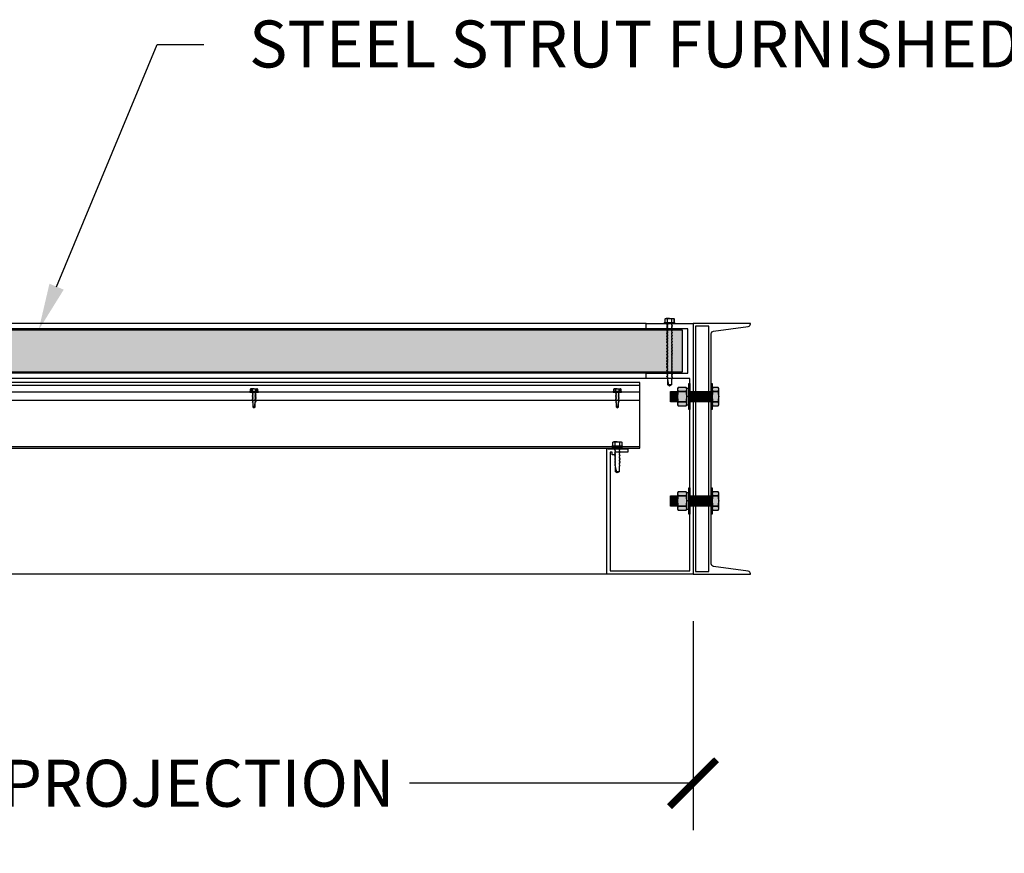
# Model space of a CAD drawing. Units: inches. Extents: x 2328 to 3490, y -10164 to -8580.
# Drawn here: x 2448 to 2495, y -9755 to -9715 of the extents above; entities that cross this region are included whole.
import ezdxf
from ezdxf import colors
from ezdxf.entities.mleader import LeaderData, LeaderLine
from ezdxf.math import Vec2, Vec3

# ---------------------------------------------------------------- set-up
doc = ezdxf.new("R2010")
doc.units = ezdxf.units.IN
doc.header["$LTSCALE"] = 12
doc.header["$MEASUREMENT"] = 0
for name, color, linetype in [('CANOPY1', 1, 'Continuous'), ('CANOPY252', 252, 'Continuous'), ('CANOPY7', 7, 'Continuous'), ('DIM3', 3, 'Continuous'), ('EXISTING250', 250, 'Continuous'), ('EXISTING254', 254, 'Continuous'), ('FASTENER6', 6, 'Continuous'), ('MASK188', 188, 'Continuous'), ('TEXT7', 7, 'Continuous')]:
    doc.layers.add(name, color=color, linetype=linetype)
doc.styles.add('TVM', font='trebuc.ttf')
doc.dimstyles.new('TVM', dxfattribs={"dimscale": 96, "dimtxt": 0.09375, "dimasz": 0.09375, "dimexe": 0.09375, "dimexo": 0.09375, "dimgap": 0.015625, "dimtad": 0, "dimdec": 3, "dimzin": 3, "dimdsep": 46, "dimlunit": 4, "dimtxsty": 'TVM', "dimblk": 'ARCHTICK', "dimcen": 0, "dimclrd": 256, "dimclre": 256, "dimclrt": 256, "dimadec": 1, "dimazin": 0, "dimtfac": 1, "dimtdec": 3, "dimtofl": 0, "dimtmove": 0, "dimatfit": 3, "dimfxl": 1, "dimtfill": 1, "dimfrac": 1, "dimtolj": 1, "dimtzin": 0, "dimlwd": -1, "dimlwe": -1, "dimarcsym": 0})

# ---------------------------------------------------------------- blocks, each defined once
blk = doc.blocks.new('_ArchTick')
at = {"color": 0, "linetype": 'ByBlock', "const_width": 0.15}
blk.add_lwpolyline([(-0.5, -0.5), (0.5, 0.5)], dxfattribs=at)
blk = doc.blocks.new('*D12')
at = {"layer": 'Defpoints', "color": 0, "transparency": 16777216}
for p in [(1812.457, -11862.755), (1872.457, -11862.755), (1872.457, -11872.779)]:
    blk.add_point(p, dxfattribs=at)
at = {"layer": 'DIM3', "transparency": 16777216}
for p, q in [((1812.457, -11865.005), (1812.457, -11875.029)), ((1872.457, -11865.005), (1872.457, -11875.029)), ((1812.457, -11872.779), (1827.48, -11872.779)), ((1872.457, -11872.779), (1857.435, -11872.779))]:
    blk.add_line(p, q, dxfattribs=at)
at = {"layer": 'DIM3', "transparency": 16777216, "xscale": 2.25, "yscale": 2.25, "zscale": 2.25, "rotation": 180}
blk.add_blockref('_ArchTick', (1812.457, -11872.779), dxfattribs=at)
at = {"layer": 'DIM3', "transparency": 16777216, "xscale": 2.25, "yscale": 2.25, "zscale": 2.25}
blk.add_blockref('_ArchTick', (1872.457, -11872.779), dxfattribs=at)
at = {"layer": 'DIM3', "transparency": 16777216, "insert": (1842.457, -11872.779), "char_height": 2.25, "attachment_point": 5, "style": 'TVM', "bg_fill": 3, "box_fill_scale": 1.25, "bg_fill_color": 256, "bg_fill_true_color": 13158600, "bg_fill_transparency": 0}
blk.add_mtext('\\A1;CANOPY PROJECTION', dxfattribs=at)
blk = doc.blocks.new('*U8')
at = {"ltscale": 0.02}
for p, q in [((-0.26, 0.035), (-0.26, 0.005)), ((0, 0.035), (-0.26, 0.035)), ((-0.26, 0.005), (0, 0.005)), ((-0.255, 0.04), (0, 0.04)), ((0, 0), (-0.255, 0)), ((-0.188, 0.24), (-0.214, 0.228)), ((-0.214, 0.228), (-0.214, 0.04)), ((-0.212, 0.229), (-0.212, 0.04)), ((-0.162, 0.24), (-0.188, 0.24)), ((0, 0.24), (-0.162, 0.24)), ((-0.113, 0.04), (-0.113, 0.229)), ((-0.1, 0.229), (-0.1, 0.04)), ((0, 0.24), (0.162, 0.24)), ((0, 0.04), (0.255, 0.04)), ((0.26, 0.035), (0, 0.035)), ((0, 0.005), (0.26, 0.005)), ((0.255, 0), (0, 0)), ((0.1, 0.04), (0.1, 0.229)), ((0.113, 0.229), (0.113, 0.04)), ((0.188, 0.24), (0.162, 0.24)), ((0.214, 0.228), (0.188, 0.24)), ((0.212, 0.04), (0.212, 0.229)), ((0.214, 0.04), (0.214, 0.228)), ((0.26, 0.005), (0.26, 0.035))]:
    blk.add_line(p, q, dxfattribs=at)
at = {"ltscale": 0.02, "flags": 128}
for points in [[(-0.214, 0.228), (-0.214, 0.228), (-0.213, 0.228), (-0.212, 0.229)], [(-0.162, 0.24), (-0.188, 0.237), (-0.212, 0.229)], [(-0.113, 0.229), (-0.137, 0.237), (-0.162, 0.24)], [(0.162, 0.24), (0.137, 0.237), (0.113, 0.229)], [(0.212, 0.229), (0.188, 0.237), (0.162, 0.24)], [(0.212, 0.229), (0.214, 0.228), (0.214, 0.228)]]:
    blk.add_lwpolyline(points, dxfattribs=at)
at = {"ltscale": 0.007812}
blk.add_lwpolyline([(-0.088, 0), (-0.087, -0.001), (-0.087, -0.017), (-0.104, -0.027), (-0.125, -0.039), (-0.125, -0.05), (-0.087, -0.072), (-0.087, -0.088), (-0.125, -0.111), (-0.125, -0.121), (-0.087, -0.143), (-0.087, -0.16), (-0.125, -0.182), (-0.125, -0.193), (-0.087, -0.215), (-0.087, -0.231), (-0.125, -0.253), (-0.125, -0.264), (-0.087, -0.286), (-0.087, -0.302), (-0.125, -0.325), (-0.125, -0.335), (-0.087, -0.358), (-0.087, -0.374), (-0.125, -0.396), (-0.125, -0.407), (-0.087, -0.429), (-0.087, -0.445), (-0.125, -0.468), (-0.125, -0.478), (-0.087, -0.501), (-0.087, -0.517), (-0.125, -0.539), (-0.125, -0.55), (-0.087, -0.572), (-0.087, -0.588), (-0.125, -0.611), (-0.125, -0.621), (-0.087, -0.643), (-0.087, -0.66, -0.003061), (-0.125, -0.682), (-0.125, -0.693), (-0.087, -0.715), (-0.087, -0.731), (-0.125, -0.753), (-0.125, -0.764), (-0.087, -0.786), (-0.087, -0.802), (-0.125, -0.825), (-0.125, -0.835), (-0.087, -0.858), (-0.087, -0.874), (-0.125, -0.896), (-0.125, -0.899), (-0.108, -0.916), (-0.103, -0.92), (-0.087, -0.929), (-0.087, -1.189), (0, -1.25), (0.087, -1.189), (0.087, -0.937), (0.104, -0.92), (0.087, -0.91), (0.087, -0.893), (0.125, -0.871), (0.125, -0.861), (0.087, -0.838), (0.087, -0.822), (0.125, -0.8), (0.125, -0.789), (0.087, -0.767), (0.087, -0.751), (0.125, -0.728), (0.125, -0.718), (0.087, -0.695), (0.087, -0.679), (0.125, -0.657), (0.125, -0.646), (0.087, -0.624), (0.087, -0.608), (0.125, -0.585), (0.125, -0.575), (0.087, -0.552), (0.087, -0.536), (0.125, -0.514), (0.125, -0.503), (0.087, -0.481), (0.087, -0.465), (0.125, -0.442), (0.125, -0.432), (0.087, -0.41), (0.087, -0.393), (0.125, -0.371), (0.125, -0.361), (0.087, -0.338), (0.087, -0.322), (0.125, -0.3), (0.125, -0.289), (0.087, -0.267), (0.087, -0.251), (0.125, -0.228), (0.125, -0.218), (0.087, -0.195), (0.087, -0.179), (0.125, -0.157), (0.125, -0.146), (0.087, -0.124), (0.087, -0.108), (0.125, -0.085), (0.125, -0.075), (0.087, -0.052), (0.087, -0.036), (0.104, -0.026), (0.125, -0.014), (0.125, -0.003), (0.118, 0)], format="xyb", dxfattribs=at)
for points in [[(0.029, -1.189), (0.087, -0.937)], [(-0.087, -1.189), (0.029, -1.189), (0.003, -1.239), (0.087, -1.189)]]:
    blk.add_lwpolyline(points, dxfattribs=at)
at = {"ltscale": 0.02}
for centre, radius, start, end in [((-0.255, 0.035), 0.005, 90, 180), ((-0.255, 0.005), 0.005, 180, 270), ((-0.106, 0.253), 0.0252, 255.0567, 284.9433), ((0.004, -0.23), 0.47, 90.5057, 102.7456), ((-0.003, -0.221), 0.461, 77.1329, 89.6158), ((0.106, 0.25), 0.0223, 253.0959, 286.9041), ((0.255, 0.035), 0.005, 0, 90), ((0.255, 0.005), 0.005, 270, 0)]:
    blk.add_arc(centre, radius, start, end, dxfattribs=at)
blk = doc.blocks.new('10')
for p, q in [((-0.207, 0.035), (-0.207, 0.005)), ((0, 0.035), (-0.207, 0.035)), ((-0.207, 0.005), (0, 0.005)), ((-0.202, 0.04), (0, 0.04)), ((0, 0), (-0.202, 0)), ((-0.156, 0.151), (-0.178, 0.141)), ((-0.178, 0.141), (-0.178, 0.04)), ((-0.176, 0.142), (-0.176, 0.04)), ((-0.135, 0.151), (-0.156, 0.151)), ((0, 0.151), (-0.135, 0.151)), ((-0.095, 0.04), (-0.095, 0.142)), ((-0.082, 0.142), (-0.082, 0.04)), ((0, 0.151), (0.135, 0.151)), ((0, 0.04), (0.202, 0.04)), ((0.207, 0.035), (0, 0.035)), ((0, 0.005), (0.207, 0.005)), ((0.202, 0), (0, 0)), ((0.082, 0.04), (0.082, 0.142)), ((0.095, 0.142), (0.095, 0.04)), ((0.156, 0.151), (0.135, 0.151)), ((0.178, 0.141), (0.156, 0.151)), ((0.176, 0.04), (0.176, 0.142)), ((0.178, 0.04), (0.178, 0.141)), ((0.207, 0.005), (0.207, 0.035))]:
    blk.add_line(p, q)
at = {"flags": 128}
for points in [[(-0.178, 0.141), (-0.178, 0.141), (-0.177, 0.141), (-0.176, 0.142)], [(0.176, 0.142), (0.178, 0.141), (0.178, 0.141)]]:
    blk.add_lwpolyline(points, dxfattribs=at)
at = {"ltscale": 0.007812}
for points in [[(-0.06, 0), (-0.06, -0.005), (-0.095, -0.027), (-0.095, -0.036), (-0.06, -0.057), (-0.06, -0.068), (-0.095, -0.089), (-0.095, -0.098), (-0.06, -0.12), (-0.06, -0.13), (-0.095, -0.152), (-0.095, -0.161), (-0.06, -0.182), (-0.06, -0.193), (-0.095, -0.214), (-0.095, -0.223), (-0.06, -0.245), (-0.06, -0.255), (-0.095, -0.277), (-0.095, -0.286), (-0.06, -0.307), (-0.06, -0.318), (-0.095, -0.339), (-0.095, -0.348), (-0.06, -0.37), (-0.06, -0.38), (-0.095, -0.402), (-0.095, -0.411), (-0.06, -0.432), (-0.06, -0.443), (-0.095, -0.464), (-0.06, -0.495), (-0.06, -0.708), (0, -0.75), (0.06, -0.708), (0.06, -0.5), (0.076, -0.484), (0.06, -0.474), (0.06, -0.463), (0.095, -0.442), (0.095, -0.433), (0.06, -0.412), (0.06, -0.401), (0.095, -0.379), (0.095, -0.371), (0.06, -0.349), (0.06, -0.338), (0.095, -0.317), (0.095, -0.308), (0.06, -0.287), (0.06, -0.276), (0.095, -0.254), (0.095, -0.246), (0.06, -0.224), (0.06, -0.213), (0.095, -0.192), (0.095, -0.183), (0.06, -0.162), (0.06, -0.151), (0.095, -0.129), (0.095, -0.121), (0.06, -0.099), (0.06, -0.088), (0.095, -0.067), (0.095, -0.058), (0.06, -0.037), (0.06, -0.026), (0.095, -0.004), (0.095, 0)], [(-0.06, -0.708), (0.018, -0.708), (0.003, -0.739), (0.06, -0.708)], [(0.018, -0.708), (0.06, -0.5)]]:
    blk.add_lwpolyline(points, dxfattribs=at)
for centre, radius, start, end in [((-0.202, 0.035), 0.005, 90, 180), ((-0.202, 0.005), 0.005, 180, 270), ((-0.134, 0.051), 0.0998, 90.784, 114.9839), ((-0.137, 0.049), 0.102, 65.3384, 88.8937), ((-0.088, 0.166), 0.0255, 255.2728, 284.7272), ((0.003, -0.24), 0.391, 90.4938, 102.5551), ((-0.003, -0.232), 0.383, 77.326, 89.6251), ((0.088, 0.163), 0.0226, 253.3165, 286.6835), ((0.137, 0.051), 0.0998, 90.784, 114.9839), ((0.133, 0.049), 0.102, 65.3384, 88.8937), ((0.202, 0.035), 0.005, 0, 90), ((0.202, 0.005), 0.005, 270, 0)]:
    blk.add_arc(centre, radius, start, end)
blk = doc.blocks.new('*U7')
at = {"ltscale": 0.02}
for p, q in [((-0.26, 0.035), (-0.26, 0.005)), ((0, 0.035), (-0.26, 0.035)), ((-0.26, 0.005), (0, 0.005)), ((-0.255, 0.04), (0, 0.04)), ((0, 0), (-0.255, 0)), ((-0.188, 0.24), (-0.214, 0.228)), ((-0.214, 0.228), (-0.214, 0.04)), ((-0.212, 0.229), (-0.212, 0.04)), ((-0.162, 0.24), (-0.188, 0.24)), ((0, 0.24), (-0.162, 0.24)), ((-0.113, 0.04), (-0.113, 0.229)), ((-0.1, 0.229), (-0.1, 0.04)), ((0, 0.24), (0.162, 0.24)), ((0, 0.04), (0.255, 0.04)), ((0.26, 0.035), (0, 0.035)), ((0, 0.005), (0.26, 0.005)), ((0.255, 0), (0, 0)), ((0.1, 0.04), (0.1, 0.229)), ((0.113, 0.229), (0.113, 0.04)), ((0.188, 0.24), (0.162, 0.24)), ((0.214, 0.228), (0.188, 0.24)), ((0.212, 0.04), (0.212, 0.229)), ((0.214, 0.04), (0.214, 0.228)), ((0.26, 0.005), (0.26, 0.035))]:
    blk.add_line(p, q, dxfattribs=at)
at = {"ltscale": 0.02, "flags": 128}
for points in [[(-0.214, 0.228), (-0.214, 0.228), (-0.213, 0.228), (-0.212, 0.229)], [(-0.162, 0.24), (-0.188, 0.237), (-0.212, 0.229)], [(-0.113, 0.229), (-0.137, 0.237), (-0.162, 0.24)], [(0.162, 0.24), (0.137, 0.237), (0.113, 0.229)], [(0.212, 0.229), (0.188, 0.237), (0.162, 0.24)], [(0.212, 0.229), (0.214, 0.228), (0.214, 0.228)]]:
    blk.add_lwpolyline(points, dxfattribs=at)
at = {"ltscale": 0.007812}
blk.add_lwpolyline([(-0.118, 0), (-0.125, -0.004), (-0.125, -0.015), (-0.087, -0.037), (-0.087, -0.053), (-0.104, -0.063), (-0.125, -0.075), (-0.125, -0.086), (-0.087, -0.108), (-0.087, -0.124), (-0.104, -0.135), (-0.125, -0.147), (-0.125, -0.157), (-0.087, -0.18), (-0.087, -0.196), (-0.104, -0.206), (-0.125, -0.218), (-0.125, -0.229), (-0.087, -0.251), (-0.087, -0.267), (-0.104, -0.277), (-0.125, -0.29), (-0.125, -0.3), (-0.087, -0.323), (-0.087, -0.339), (-0.104, -0.349), (-0.125, -0.361), (-0.125, -0.372), (-0.087, -0.394), (-0.087, -0.41), (-0.104, -0.42), (-0.125, -0.433), (-0.125, -0.443), (-0.087, -0.465), (-0.087, -0.481), (-0.104, -0.492), (-0.125, -0.504), (-0.125, -0.514), (-0.087, -0.537), (-0.087, -0.553), (-0.104, -0.563), (-0.125, -0.575), (-0.125, -0.586), (-0.087, -0.608), (-0.087, -0.624), (-0.104, -0.634), (-0.125, -0.647), (-0.125, -0.657), (-0.087, -0.68), (-0.087, -0.696), (-0.104, -0.706), (-0.125, -0.718), (-0.125, -0.729), (-0.087, -0.751), (-0.087, -0.767), (-0.104, -0.777), (-0.125, -0.789), (-0.125, -0.8), (-0.087, -0.822), (-0.087, -0.838), (-0.125, -0.861), (-0.125, -0.871), (-0.087, -0.894), (-0.087, -0.91), (-0.125, -0.932), (-0.125, -0.943), (-0.087, -0.965), (-0.087, -0.981), (-0.125, -1.004), (-0.125, -1.014), (-0.087, -1.037), (-0.087, -1.053), (-0.104, -1.063), (-0.125, -1.075), (-0.125, -1.086), (-0.087, -1.108), (-0.087, -1.124), (-0.104, -1.134), (-0.125, -1.147), (-0.125, -1.157), (-0.087, -1.179), (-0.087, -1.196), (-0.104, -1.206), (-0.125, -1.218), (-0.125, -1.228), (-0.087, -1.251), (-0.087, -1.267), (-0.104, -1.277), (-0.125, -1.289), (-0.125, -1.3), (-0.087, -1.322), (-0.087, -1.338), (-0.104, -1.349), (-0.125, -1.361), (-0.125, -1.371), (-0.087, -1.394), (-0.087, -1.41), (-0.104, -1.42), (-0.125, -1.432), (-0.125, -1.443), (-0.087, -1.465), (-0.087, -1.481), (-0.104, -1.491), (-0.125, -1.504), (-0.125, -1.514), (-0.087, -1.537), (-0.087, -1.553), (-0.104, -1.563), (-0.125, -1.575), (-0.125, -1.585), (-0.087, -1.608), (-0.087, -1.624), (-0.104, -1.634), (-0.125, -1.646), (-0.125, -1.657), (-0.087, -1.679), (-0.087, -1.695), (-0.104, -1.706), (-0.125, -1.718), (-0.125, -1.728), (-0.087, -1.751), (-0.087, -1.767), (-0.104, -1.777), (-0.125, -1.789), (-0.125, -1.8), (-0.087, -1.822), (-0.087, -1.838), (-0.125, -1.861), (-0.125, -1.871), (-0.087, -1.893), (-0.087, -1.91), (-0.125, -1.932), (-0.125, -1.943), (-0.087, -1.965), (-0.087, -1.981), (-0.125, -2.003), (-0.125, -2.014), (-0.087, -2.036), (-0.087, -2.052), (-0.125, -2.075), (-0.125, -2.085), (-0.087, -2.108), (-0.087, -2.124), (-0.125, -2.146), (-0.125, -2.157), (-0.087, -2.179), (-0.087, -2.195), (-0.125, -2.218), (-0.125, -2.228), (-0.087, -2.251), (-0.087, -2.267), (-0.125, -2.289), (-0.125, -2.3), (-0.087, -2.322), (-0.087, -2.338), (-0.125, -2.361), (-0.125, -2.371), (-0.087, -2.393), (-0.087, -2.41, -0.003061), (-0.125, -2.432), (-0.125, -2.443), (-0.087, -2.465), (-0.087, -2.481), (-0.125, -2.503), (-0.125, -2.514), (-0.087, -2.536), (-0.087, -2.552), (-0.125, -2.575), (-0.125, -2.585), (-0.087, -2.608), (-0.087, -2.624), (-0.125, -2.646), (-0.125, -2.649), (-0.108, -2.666), (-0.103, -2.67), (-0.087, -2.679), (-0.087, -2.939), (0, -3), (0.087, -2.939), (0.087, -2.687), (0.104, -2.67), (0.087, -2.66), (0.087, -2.643), (0.125, -2.621), (0.125, -2.611), (0.087, -2.588), (0.087, -2.572), (0.125, -2.55), (0.125, -2.539), (0.087, -2.517), (0.087, -2.501), (0.125, -2.478), (0.125, -2.468), (0.087, -2.445), (0.087, -2.429), (0.125, -2.407), (0.125, -2.396), (0.087, -2.374), (0.087, -2.358), (0.125, -2.335), (0.125, -2.325), (0.087, -2.302), (0.087, -2.286), (0.125, -2.264), (0.125, -2.253), (0.087, -2.231), (0.087, -2.215), (0.125, -2.192), (0.125, -2.182), (0.087, -2.16), (0.087, -2.143), (0.125, -2.121), (0.125, -2.111), (0.087, -2.088), (0.087, -2.072), (0.125, -2.05), (0.125, -2.039), (0.087, -2.017), (0.087, -2.001), (0.125, -1.978), (0.125, -1.968), (0.087, -1.945), (0.087, -1.929), (0.125, -1.907), (0.125, -1.896), (0.087, -1.874), (0.087, -1.858), (0.125, -1.835), (0.125, -1.825), (0.087, -1.802), (0.087, -1.786), (0.104, -1.776), (0.125, -1.764), (0.125, -1.753), (0.087, -1.731), (0.087, -1.715), (0.104, -1.705), (0.125, -1.693), (0.125, -1.682), (0.087, -1.66), (0.087, -1.644), (0.104, -1.633), (0.125, -1.621), (0.125, -1.611), (0.087, -1.588), (0.087, -1.572), (0.104, -1.562), (0.125, -1.55), (0.125, -1.539), (0.087, -1.517), (0.087, -1.501), (0.104, -1.491), (0.125, -1.478), (0.125, -1.468), (0.087, -1.445), (0.087, -1.429), (0.104, -1.419), (0.125, -1.407), (0.125, -1.396), (0.087, -1.374), (0.087, -1.358), (0.104, -1.348), (0.125, -1.335), (0.125, -1.325), (0.087, -1.303), (0.087, -1.287), (0.104, -1.276), (0.125, -1.264), (0.125, -1.254), (0.087, -1.231), (0.087, -1.215), (0.104, -1.205), (0.125, -1.193), (0.125, -1.182), (0.087, -1.16), (0.087, -1.144), (0.104, -1.134), (0.125, -1.121), (0.125, -1.111), (0.087, -1.088), (0.087, -1.072), (0.104, -1.062), (0.125, -1.05), (0.125, -1.039), (0.087, -1.017), (0.087, -1.001), (0.125, -0.979), (0.125, -0.968), (0.087, -0.946), (0.087, -0.93), (0.125, -0.907), (0.125, -0.897), (0.087, -0.874), (0.087, -0.858), (0.125, -0.836), (0.125, -0.825), (0.087, -0.803), (0.087, -0.787), (0.104, -0.777), (0.125, -0.764), (0.125, -0.754), (0.087, -0.731), (0.087, -0.715), (0.104, -0.705), (0.125, -0.693), (0.125, -0.682), (0.087, -0.66), (0.087, -0.644), (0.104, -0.634), (0.125, -0.621), (0.125, -0.611), (0.087, -0.589), (0.087, -0.572), (0.104, -0.562), (0.125, -0.55), (0.125, -0.54), (0.087, -0.517), (0.087, -0.501), (0.104, -0.491), (0.125, -0.479), (0.125, -0.468), (0.087, -0.446), (0.087, -0.43), (0.104, -0.42), (0.125, -0.407), (0.125, -0.397), (0.087, -0.374), (0.087, -0.358), (0.104, -0.348), (0.125, -0.336), (0.125, -0.325), (0.087, -0.303), (0.087, -0.287), (0.104, -0.277), (0.125, -0.264), (0.125, -0.254), (0.087, -0.232), (0.087, -0.215), (0.104, -0.205), (0.125, -0.193), (0.125, -0.183), (0.087, -0.16), (0.087, -0.144), (0.104, -0.134), (0.125, -0.122), (0.125, -0.111), (0.087, -0.089), (0.087, -0.073), (0.104, -0.062), (0.125, -0.05), (0.125, -0.04), (0.087, -0.017), (0.087, -0.001), (0.089, 0)], format="xyb", dxfattribs=at)
for points in [[(0.029, -2.939), (0.087, -2.687)], [(-0.087, -2.939), (0.029, -2.939), (0.003, -2.989), (0.087, -2.939)]]:
    blk.add_lwpolyline(points, dxfattribs=at)
at = {"ltscale": 0.02}
for centre, radius, start, end in [((-0.255, 0.035), 0.005, 90, 180), ((-0.255, 0.005), 0.005, 180, 270), ((-0.106, 0.253), 0.0252, 255.0567, 284.9433), ((0.004, -0.23), 0.47, 90.5057, 102.7456), ((-0.003, -0.221), 0.461, 77.1329, 89.6158), ((0.106, 0.25), 0.0223, 253.0959, 286.9041), ((0.255, 0.035), 0.005, 0, 90), ((0.255, 0.005), 0.005, 270, 0)]:
    blk.add_arc(centre, radius, start, end, dxfattribs=at)

msp = doc.modelspace()

# ---------------------------------------------------------------- hatches: boundary and pattern name
at = {"layer": 'EXISTING254'}
h = msp.add_hatch(color=256, dxfattribs=at)
h.dxf.hatch_style = 1
h.paths.add_polyline_path([(2414.0699, -9732.1039), (2479.9449, -9732.1039), (2479.9449, -9730.1039), (2414.0699, -9730.1039)])
at = {"layer": 'FASTENER6', "ltscale": 0.03125}
h = msp.add_hatch(dxfattribs=at)
h.set_pattern_fill('ANSI31', color=256, scale=0.25, angle=230)
h.set_pattern_definition([(275, (2480.327148, -9733.291445), (0.0311311, 0.0027236), [])])
h.paths.add_polyline_path([(2479.7067, -9733.5414), (2479.3667, -9733.5414), (2479.3667, -9733.0414), (2479.7067, -9733.0414)])
h = msp.add_hatch(dxfattribs=at)
h.set_pattern_fill('ANSI31', color=256, scale=0.25, angle=230)
h.set_pattern_definition([(275, (2481.34527, -9733.291445), (0.0311311, 0.0027236), [])])
h.paths.add_polyline_path([(2481.3199, -9733.5414), (2480.2849, -9733.5414), (2480.2849, -9733.0414), (2481.3199, -9733.0414)])
h = msp.add_hatch(dxfattribs=at)
h.set_pattern_fill('ANSI31', color=256, scale=0.25, angle=230)
h.set_pattern_definition([(275, (2480.327148, -9738.291445), (0.0311311, 0.0027236), [])])
h.paths.add_polyline_path([(2479.7067, -9738.5414), (2479.3667, -9738.5414), (2479.3667, -9738.0414), (2479.7067, -9738.0414)])
h = msp.add_hatch(dxfattribs=at)
h.set_pattern_fill('ANSI31', color=256, scale=0.25, angle=230)
h.set_pattern_definition([(275, (2481.34527, -9738.291445), (0.0311311, 0.0027236), [])])
h.paths.add_polyline_path([(2481.3199, -9738.5414), (2480.2849, -9738.5414), (2480.2849, -9738.0414), (2481.3199, -9738.0414)])
at = {"layer": 'MASK188'}
h = msp.add_hatch(color=256, dxfattribs=at)
h.dxf.hatch_style = 1
h.paths.add_polyline_path([(2480.1442, -9732.9036), (2480.1144, -9732.8519), (2479.7366, -9732.8519), (2479.7067, -9732.9036), (2479.7067, -9733.6792), (2479.7366, -9733.731), (2480.1144, -9733.731), (2480.1442, -9733.6792)])
h = msp.add_hatch(color=256, dxfattribs=at)
h.dxf.hatch_style = 1
h.paths.add_polyline_path([(2480.1442, -9732.8852), (2480.238, -9732.8852), (2480.238, -9733.6977), (2480.1442, -9733.6977)])
h = msp.add_hatch(color=256, dxfattribs=at)
h.dxf.hatch_style = 1
h.paths.add_polyline_path([(2480.2849, -9733.9164), (2480.238, -9733.9164), (2480.238, -9732.6664), (2480.2849, -9732.6664)])
h = msp.add_hatch(color=256, dxfattribs=at)
h.dxf.hatch_style = 1
h.paths.add_polyline_path([(2481.3667, -9733.9164), (2481.3199, -9733.9164), (2481.3199, -9732.6664), (2481.3667, -9732.6664)])
h = msp.add_hatch(color=256, dxfattribs=at)
h.dxf.hatch_style = 1
h.paths.add_polyline_path([(2481.3667, -9733.6792), (2481.3966, -9733.731), (2481.6494, -9733.731), (2481.6792, -9733.6792), (2481.6792, -9732.9036), (2481.6494, -9732.8519), (2481.3966, -9732.8519), (2481.3667, -9732.9036)])
h = msp.add_hatch(color=256, dxfattribs=at)
h.dxf.hatch_style = 1
h.paths.add_polyline_path([(2479.7067, -9733.5414), (2479.3667, -9733.5414), (2479.3667, -9733.0414), (2479.7067, -9733.0414)])
h = msp.add_hatch(color=256, dxfattribs=at)
h.dxf.hatch_style = 1
h.paths.add_polyline_path([(2481.3199, -9733.5414), (2480.2849, -9733.5414), (2480.2849, -9733.0414), (2481.3199, -9733.0414)])
h = msp.add_hatch(color=256, dxfattribs=at)
h.dxf.hatch_style = 1
h.paths.add_polyline_path([(2480.2849, -9738.9164), (2480.238, -9738.9164), (2480.238, -9737.6664), (2480.2849, -9737.6664)])
h = msp.add_hatch(color=256, dxfattribs=at)
h.dxf.hatch_style = 1
h.paths.add_polyline_path([(2481.3667, -9738.9164), (2481.3199, -9738.9164), (2481.3199, -9737.6664), (2481.3667, -9737.6664)])
h = msp.add_hatch(color=256, dxfattribs=at)
h.dxf.hatch_style = 1
h.paths.add_polyline_path([(2479.7067, -9738.5414), (2479.3667, -9738.5414), (2479.3667, -9738.0414), (2479.7067, -9738.0414)])
h = msp.add_hatch(color=256, dxfattribs=at)
h.dxf.hatch_style = 1
h.paths.add_polyline_path([(2480.1442, -9737.9036), (2480.1144, -9737.8519), (2479.7366, -9737.8519), (2479.7067, -9737.9036), (2479.7067, -9738.6792), (2479.7366, -9738.731), (2480.1144, -9738.731), (2480.1442, -9738.6792)])
h = msp.add_hatch(color=256, dxfattribs=at)
h.dxf.hatch_style = 1
h.paths.add_polyline_path([(2480.1442, -9737.8852), (2480.238, -9737.8852), (2480.238, -9738.6977), (2480.1442, -9738.6977)])
h = msp.add_hatch(color=256, dxfattribs=at)
h.dxf.hatch_style = 1
h.paths.add_polyline_path([(2481.3199, -9738.5414), (2480.2849, -9738.5414), (2480.2849, -9738.0414), (2481.3199, -9738.0414)])
h = msp.add_hatch(color=256, dxfattribs=at)
h.dxf.hatch_style = 1
h.paths.add_polyline_path([(2481.3667, -9738.6792), (2481.3966, -9738.731), (2481.6494, -9738.731), (2481.6792, -9738.6792), (2481.6792, -9737.9036), (2481.6494, -9737.8519), (2481.3966, -9737.8519), (2481.3667, -9737.9036)])

# ---------------------------------------------------------------- linework, layer by layer
at = {"layer": 'CANOPY1'}
msp.add_lwpolyline([(2477.9049, -9735.7005), (2422.9449, -9735.7005), (2422.9449, -9735.7604), (2477.9049, -9735.7604)], close=True, dxfattribs=at)
at = {"layer": 'CANOPY252'}
for points in [[(2478.1949, -9729.7914), (2422.6949, -9729.7914)], [(2478.1949, -9732.1664), (2422.6949, -9732.1664)], [(2478.1949, -9732.4164), (2422.6949, -9732.4164)], [(2477.9049, -9732.7655), (2477.9049, -9732.6136), (2422.9449, -9732.6136), (2422.9449, -9732.7655)]]:
    msp.add_lwpolyline(points, dxfattribs=at)
at = {"layer": 'CANOPY7'}
for points in [[(2477.9049, -9733.0773), (2477.9049, -9732.7655), (2422.9449, -9732.7655), (2422.9449, -9733.0773)], [(2477.9049, -9733.4735), (2477.9049, -9733.0773), (2422.9449, -9733.0773), (2422.9449, -9733.4735)], [(2477.9049, -9735.7005), (2477.9049, -9733.4735), (2422.9449, -9733.4735), (2422.9449, -9735.7005)]]:
    msp.add_lwpolyline(points, dxfattribs=at)
at = {"layer": 'EXISTING250'}
msp.add_lwpolyline([(2414.0699, -9732.1039), (2479.9449, -9732.1039), (2479.9449, -9730.1039), (2414.0699, -9730.1039)], close=True, dxfattribs=at)
at = {"layer": 'FASTENER6', "ltscale": 0.03125}
for p, q in [((2481.3667, -9732.9489), (2481.3667, -9732.9492)), ((2481.6792, -9732.9492), (2481.6792, -9732.9488)), ((2480.1144, -9733.0451), (2479.7366, -9733.0451)), ((2479.7366, -9733.0451), (2480.1144, -9733.0451)), ((2481.3667, -9733.2911), (2481.3667, -9733.2918)), ((2481.3966, -9733.0451), (2481.6494, -9733.0451)), ((2481.6494, -9733.0451), (2481.3966, -9733.0451)), ((2481.6792, -9733.2918), (2481.6792, -9733.2911)), ((2479.7366, -9733.5378), (2480.1144, -9733.5378)), ((2480.1144, -9733.5378), (2479.7366, -9733.5378)), ((2481.3667, -9733.6337), (2481.3667, -9733.634)), ((2481.6494, -9733.5378), (2481.3966, -9733.5378)), ((2481.3966, -9733.5378), (2481.6494, -9733.5378)), ((2481.6792, -9733.634), (2481.6792, -9733.6337)), ((2480.1144, -9738.0451), (2479.7366, -9738.0451)), ((2479.7366, -9738.0451), (2480.1144, -9738.0451)), ((2481.3667, -9737.9489), (2481.3667, -9737.9492)), ((2481.3966, -9738.0451), (2481.6494, -9738.0451)), ((2481.6494, -9738.0451), (2481.3966, -9738.0451)), ((2481.6792, -9737.9492), (2481.6792, -9737.9488)), ((2479.7366, -9738.5378), (2480.1144, -9738.5378)), ((2480.1144, -9738.5378), (2479.7366, -9738.5378)), ((2481.3667, -9738.2911), (2481.3667, -9738.2918)), ((2481.3667, -9738.6337), (2481.3667, -9738.634)), ((2481.6494, -9738.5378), (2481.3966, -9738.5378)), ((2481.3966, -9738.5378), (2481.6494, -9738.5378)), ((2481.6792, -9738.2918), (2481.6792, -9738.2911)), ((2481.6792, -9738.634), (2481.6792, -9738.6337))]:
    msp.add_line(p, q, dxfattribs=at)
for points in [[(2480.1442, -9732.9036), (2480.1144, -9732.8519), (2479.7366, -9732.8519), (2479.7067, -9732.9036), (2479.7067, -9733.6792), (2479.7366, -9733.731), (2480.1144, -9733.731), (2480.1442, -9733.6792)], [(2480.2849, -9733.9164), (2480.238, -9733.9164), (2480.238, -9732.6664), (2480.2849, -9732.6664)], [(2481.3667, -9733.9164), (2481.3199, -9733.9164), (2481.3199, -9732.6664), (2481.3667, -9732.6664)], [(2481.3667, -9733.6792), (2481.3966, -9733.731), (2481.6494, -9733.731), (2481.6792, -9733.6792), (2481.6792, -9732.9036), (2481.6494, -9732.8519), (2481.3966, -9732.8519), (2481.3667, -9732.9036)], [(2479.7067, -9733.5414), (2479.3667, -9733.5414), (2479.3667, -9733.0414), (2479.7067, -9733.0414)], [(2481.3199, -9733.5414), (2480.2849, -9733.5414), (2480.2849, -9733.0414), (2481.3199, -9733.0414)], [(2480.2849, -9738.9164), (2480.238, -9738.9164), (2480.238, -9737.6664), (2480.2849, -9737.6664)], [(2481.3667, -9738.9164), (2481.3199, -9738.9164), (2481.3199, -9737.6664), (2481.3667, -9737.6664)], [(2479.7067, -9738.5414), (2479.3667, -9738.5414), (2479.3667, -9738.0414), (2479.7067, -9738.0414)], [(2480.1442, -9737.9036), (2480.1144, -9737.8519), (2479.7366, -9737.8519), (2479.7067, -9737.9036), (2479.7067, -9738.6792), (2479.7366, -9738.731), (2480.1144, -9738.731), (2480.1442, -9738.6792)], [(2481.3199, -9738.5414), (2480.2849, -9738.5414), (2480.2849, -9738.0414), (2481.3199, -9738.0414)], [(2481.3667, -9738.6792), (2481.3966, -9738.731), (2481.6494, -9738.731), (2481.6792, -9738.6792), (2481.6792, -9737.9036), (2481.6494, -9737.8519), (2481.3966, -9737.8519), (2481.3667, -9737.9036)]]:
    msp.add_lwpolyline(points, close=True, dxfattribs=at)
at = {"layer": 'FASTENER6'}
for points in [[(2480.1442, -9732.8852), (2480.238, -9732.8852), (2480.238, -9733.6977), (2480.1442, -9733.6977)], [(2481.3199, -9733.0414), (2481.3199, -9733.0414), (2481.3199, -9733.5414), (2481.3199, -9733.5414)], [(2480.1442, -9737.8852), (2480.238, -9737.8852), (2480.238, -9738.6977), (2480.1442, -9738.6977)], [(2481.3199, -9738.0414), (2481.3199, -9738.0414), (2481.3199, -9738.5414), (2481.3199, -9738.5414)]]:
    msp.add_lwpolyline(points, close=True, dxfattribs=at)
for points in [[(2480.238, -9733.2602), (2480.1442, -9733.3227)], [(2480.238, -9738.2602), (2480.1442, -9738.3227)]]:
    msp.add_lwpolyline(points, dxfattribs=at)
at = {"layer": 'FASTENER6', "ltscale": 0.03125}
for centre, radius, start, end in [((2479.8761, -9732.949), 0.1693, 150.06338, 179.94758), ((2479.8761, -9732.949), 0.1693, 150.06338, 179.94758), ((2479.8761, -9732.949), 0.1693, 180.05242, 214.56502), ((2479.8761, -9732.949), 0.1693, 180.05242, 214.56509), ((2479.9749, -9732.949), 0.1693, 325.43498, 359.93925), ((2479.9749, -9732.949), 0.1693, 325.4349, 359.93925), ((2479.9749, -9732.949), 0.1693, 0.06075, 29.92484), ((2479.9749, -9732.949), 0.1693, 0.06075, 29.92484), ((2481.5361, -9732.949), 0.1693, 150.06338, 179.94758), ((2481.5361, -9732.949), 0.1693, 150.06338, 179.94758), ((2481.5361, -9732.949), 0.1693, 180.05242, 214.56509), ((2481.5361, -9732.949), 0.1693, 180.05242, 214.56502), ((2481.5099, -9732.949), 0.1693, 325.4349, 359.93925), ((2481.5099, -9732.949), 0.1693, 325.43498, 359.93925), ((2481.5099, -9732.949), 0.1693, 0.06075, 29.92484), ((2481.5099, -9732.949), 0.1693, 0.06075, 29.92484), ((2480.737, -9733.2914), 1.0302, 166.16481, 179.97985), ((2480.737, -9733.2914), 1.0302, 166.16482, 179.97985), ((2480.737, -9733.2914), 1.0302, 180.02015, 193.83519), ((2480.737, -9733.2914), 1.0302, 180.02015, 193.83518), ((2479.114, -9733.2914), 1.0302, 0.02015, 13.83519), ((2479.114, -9733.2914), 1.0302, 0.02015, 13.83518), ((2479.114, -9733.2914), 1.0302, 346.16481, 359.97985), ((2479.114, -9733.2914), 1.0302, 346.16481, 359.97985), ((2482.397, -9733.2914), 1.0302, 166.16482, 179.97985), ((2482.397, -9733.2914), 1.0302, 166.16481, 179.97985), ((2482.397, -9733.2914), 1.0302, 180.02015, 193.83518), ((2482.397, -9733.2914), 1.0302, 180.02015, 193.83519), ((2480.649, -9733.2914), 1.0302, 0.02015, 13.83518), ((2480.649, -9733.2914), 1.0302, 0.02015, 13.83519), ((2480.649, -9733.2914), 1.0302, 346.16481, 359.97985), ((2480.649, -9733.2914), 1.0302, 346.16481, 359.97985), ((2479.8761, -9733.6339), 0.1693, 145.43498, 179.94758), ((2479.8761, -9733.6339), 0.1693, 145.43491, 179.94758), ((2479.8761, -9733.6339), 0.1693, 180.05242, 209.94188), ((2479.8761, -9733.6339), 0.1693, 180.05242, 209.94188), ((2479.9749, -9733.6339), 0.1693, 0.05242, 34.56502), ((2479.9749, -9733.6339), 0.1693, 0.05242, 34.56509), ((2479.9749, -9733.6339), 0.1693, 330.06718, 359.94758), ((2479.9749, -9733.6339), 0.1693, 330.06718, 359.94758), ((2481.5361, -9733.6339), 0.1693, 145.43491, 179.94758), ((2481.5361, -9733.6339), 0.1693, 145.43498, 179.94758), ((2481.5361, -9733.6339), 0.1693, 180.05242, 209.94188), ((2481.5361, -9733.6339), 0.1693, 180.05242, 209.94188), ((2481.5099, -9733.6339), 0.1693, 0.05242, 34.56509), ((2481.5099, -9733.6339), 0.1693, 0.05242, 34.56502), ((2481.5099, -9733.6339), 0.1693, 330.06718, 359.94758), ((2481.5099, -9733.6339), 0.1693, 330.06718, 359.94758), ((2479.8761, -9737.949), 0.1693, 150.06338, 179.94758), ((2479.8761, -9737.949), 0.1693, 150.06338, 179.94758), ((2479.8761, -9737.949), 0.1693, 180.05242, 214.56502), ((2479.8761, -9737.949), 0.1693, 180.05242, 214.56509), ((2480.737, -9738.2914), 1.0302, 166.16481, 179.97985), ((2480.737, -9738.2914), 1.0302, 166.16482, 179.97985), ((2479.9749, -9737.949), 0.1693, 325.43498, 359.93925), ((2479.9749, -9737.949), 0.1693, 325.4349, 359.93925), ((2479.114, -9738.2914), 1.0302, 0.02015, 13.83519), ((2479.114, -9738.2914), 1.0302, 0.02015, 13.83518), ((2479.9749, -9737.949), 0.1693, 0.06075, 29.92484), ((2479.9749, -9737.949), 0.1693, 0.06075, 29.92484), ((2481.5361, -9737.949), 0.1693, 150.06338, 179.94758), ((2481.5361, -9737.949), 0.1693, 150.06338, 179.94758), ((2481.5361, -9737.949), 0.1693, 180.05242, 214.56509), ((2481.5361, -9737.949), 0.1693, 180.05242, 214.56502), ((2482.397, -9738.2914), 1.0302, 166.16482, 179.97985), ((2482.397, -9738.2914), 1.0302, 166.16481, 179.97985), ((2481.5099, -9737.949), 0.1693, 325.4349, 359.93925), ((2481.5099, -9737.949), 0.1693, 325.43498, 359.93925), ((2480.649, -9738.2914), 1.0302, 0.02015, 13.83518), ((2480.649, -9738.2914), 1.0302, 0.02015, 13.83519), ((2481.5099, -9737.949), 0.1693, 0.06075, 29.92484), ((2481.5099, -9737.949), 0.1693, 0.06075, 29.92484), ((2480.737, -9738.2914), 1.0302, 180.02015, 193.83519), ((2480.737, -9738.2914), 1.0302, 180.02015, 193.83518), ((2479.8761, -9738.6339), 0.1693, 145.43498, 179.94758), ((2479.8761, -9738.6339), 0.1693, 145.43491, 179.94758), ((2479.8761, -9738.6339), 0.1693, 180.05242, 209.94188), ((2479.8761, -9738.6339), 0.1693, 180.05242, 209.94188), ((2479.114, -9738.2914), 1.0302, 346.16481, 359.97985), ((2479.114, -9738.2914), 1.0302, 346.16481, 359.97985), ((2479.9749, -9738.6339), 0.1693, 0.05242, 34.56502), ((2479.9749, -9738.6339), 0.1693, 0.05242, 34.56509), ((2479.9749, -9738.6339), 0.1693, 330.06718, 359.94758), ((2479.9749, -9738.6339), 0.1693, 330.06718, 359.94758), ((2482.397, -9738.2914), 1.0302, 180.02015, 193.83518), ((2482.397, -9738.2914), 1.0302, 180.02015, 193.83519), ((2481.5361, -9738.6339), 0.1693, 145.43491, 179.94758), ((2481.5361, -9738.6339), 0.1693, 145.43498, 179.94758), ((2481.5361, -9738.6339), 0.1693, 180.05242, 209.94188), ((2481.5361, -9738.6339), 0.1693, 180.05242, 209.94188), ((2480.649, -9738.2914), 1.0302, 346.16481, 359.97985), ((2480.649, -9738.2914), 1.0302, 346.16481, 359.97985), ((2481.5099, -9738.6339), 0.1693, 0.05242, 34.56509), ((2481.5099, -9738.6339), 0.1693, 0.05242, 34.56502), ((2481.5099, -9738.6339), 0.1693, 330.06718, 359.94758), ((2481.5099, -9738.6339), 0.1693, 330.06718, 359.94758)]:
    msp.add_arc(centre, radius, start, end, dxfattribs=at)
for p in [(2481.6792, -9733.2918), (2481.6792, -9738.2918)]:
    msp.add_point(p, dxfattribs=at)

# ---------------------------------------------------------------- block references
at = {"layer": 'FASTENER6'}
for p in [(2459.4249, -9733.0773), (2476.8199, -9733.0773)]:
    msp.add_blockref('10', p, dxfattribs=at)
at = {"layer": 'FASTENER6', "xscale": -1}
msp.add_blockref('*U8', (2476.8199, -9735.7005), dxfattribs=at)

# ---------------------------------------------------------------- dimensions: what is measured, and where the dimension line sits
at = {"layer": 'DIM3'}
dim = msp.add_linear_dim(base=(2480.4449, -9751.8152), p1=(2420.4449, -9741.7914), p2=(2480.4449, -9741.7914), text='CANOPY PROJECTION', dimstyle='TVM', override={"dimscale": 24}, dxfattribs=at)
dim.commit()
dim.dimension.update_dxf_attribs({"geometry": '*D12', "text_midpoint": (2450.4449, -9751.8152), "insert": (607.9876, 2120.9639)})

# ---------------------------------------------------------------- next in the draw order: linework, layer by layer
at = {"layer": 'CANOPY1'}
for points in [[(2476.3679, -9735.7914), (2477.3199, -9735.7914), (2477.3199, -9735.9514), (2476.6949, -9735.9514), (2476.6949, -9736.0764), (2476.5699, -9736.0764), (2476.5699, -9735.9514), (2476.4799, -9735.9514), (2476.4799, -9741.6314), (2480.2849, -9741.6314), (2480.2849, -9732.4164), (2478.1949, -9732.4164), (2478.1949, -9732.1664), (2480.1949, -9732.1664), (2480.1949, -9730.0414), (2478.1949, -9730.0414), (2478.1949, -9729.7914), (2480.4449, -9729.7914), (2480.4449, -9729.7914), (2480.4449, -9741.7914), (2476.3199, -9741.7914), (2476.3199, -9735.7844), (2476.3199, -9735.7844, -1), (2476.3679, -9735.7844)], [(2483.0864, -9741.652), (2481.4283, -9741.4309, -0.375902), (2481.3199, -9741.307), (2481.3199, -9730.2759, -0.375902), (2481.4283, -9730.152), (2483.0864, -9729.9309, 0.375902), (2483.1949, -9729.807), (2483.1949, -9729.7914), (2480.4449, -9729.7914), (2480.4449, -9741.7914), (2483.1949, -9741.7914), (2483.1949, -9741.7759, 0.375902)]]:
    msp.add_lwpolyline(points, format="xyb", close=True, dxfattribs=at)
msp.add_lwpolyline([(2480.5699, -9741.6664), (2481.1949, -9741.6664), (2481.1949, -9729.9164), (2480.5699, -9729.9164)], close=True, dxfattribs=at)
at = {"layer": 'CANOPY252'}
msp.add_lwpolyline([(2476.3199, -9741.7914), (2424.5699, -9741.7914)], dxfattribs=at)

# ---------------------------------------------------------------- next in the draw order: leaders
at = {"layer": 'TEXT7'}
ml = msp.add_multileader_mtext('Standard', dxfattribs=at)
ml.set_content('STEEL STRUT FURNISHED AND INSTALLED BY STEEL SUPPLIER', color=256, style='TVM')
ml.set_leader_properties(color=256, linetype='ByLayer', lineweight=-1)
ml.build(insert=Vec2(0, 0))
ml.multileader.update_dxf_attribs({"dogleg_length": 0.0938, "arrow_head_size": 2.25, "scale": 24})
ctx = ml.context
ctx.base_point, ctx.scale, ctx.char_height, ctx.arrow_head_size, ctx.landing_gap_size, ctx.plane_origin = Vec3(2457.0291, -9716.418), 24, 2.25, 2.25, 2.16, Vec3(2449.1102, -9730.1039)
notes = []
notes.append((ctx, [(0, (1, 1, 0), (2454.7791, -9716.418), (1, 0), 2.25, [(0, [(2449.1102, -9730.1039)], 0, [])])]))
ctx.mtext.insert, ctx.mtext.width, ctx.mtext.flow_direction = Vec3(2459.1891, -9715.274), 42.948447, 5
ctx.mtext.has_bg_fill, ctx.mtext.bg_color, ctx.mtext.bg_scale_factor, ctx.mtext.bg_transparency, ctx.mtext.use_window_bg_color = 1, -1027028792, 1.5, 0, 1
for ctx, leaders in notes:
    for number, flags, end, landing, length, lines in leaders:
        leader = LeaderData()
        leader.index, (leader.has_last_leader_line, leader.has_dogleg_vector, leader.attachment_direction) = number, flags
        leader.last_leader_point, leader.dogleg_vector, leader.dogleg_length = Vec3(end), Vec3(landing), length
        for number, points, colour, breaks in lines:
            line = LeaderLine()
            line.index, line.vertices, line.color, line.breaks = number, Vec3.list(points), colors.encode_raw_color(colour), breaks
            leader.lines.append(line)
        ctx.leaders.append(leader)

# ---------------------------------------------------------------- next in the draw order: linework, layer by layer
at = {"layer": 'CANOPY252'}
msp.add_lwpolyline([(2478.1949, -9730.0414), (2422.6949, -9730.0414)], dxfattribs=at)

# ---------------------------------------------------------------- next in the draw order: block references
at = {"layer": 'FASTENER6', "xscale": -1}
msp.add_blockref('*U7', (2479.3199, -9729.7914), dxfattribs=at)

doc.saveas('drawing.dxf')
